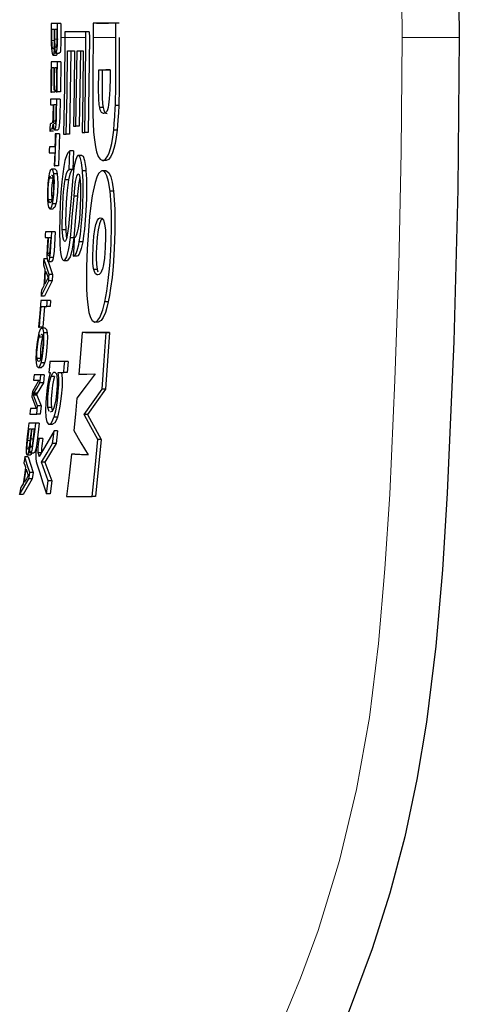
# Model space of a CAD drawing. Units: inches. Extents: x 4 to 116, y 3 to 206.
# Drawn here: x 46 to 50, y 17 to 26 of the extents above; entities that cross this region are included whole.
import ezdxf

# ---------------------------------------------------------------- set-up
doc = ezdxf.new("R2010")
doc.units = ezdxf.units.IN
doc.header["$MEASUREMENT"] = 0
doc.layers.add('Capa 1', color=7, linetype='Continuous')

msp = doc.modelspace()

# ---------------------------------------------------------------- linework, layer by layer
at = {"layer": 'Capa 1', "color": 7, "lineweight": 25}
for points in [[(49.8591, 32.2358), (49.9437, 31.7021), (50.0251, 30.976), (50.0811, 30.2475), (50.1223, 29.516), (50.1537, 28.7841), (50.1976, 27.3152), (50.2136, 25.8457)], [(46.705, 25.9706), (46.6778, 25.9706), (46.6505, 25.9706)], [(46.6505, 25.9706), (46.6507, 25.9081), (46.6508, 25.8457)], [(46.7053, 25.8457), (46.705, 25.9706)], [(46.7347, 25.9706), (46.705, 25.9706)], [(46.7347, 25.9706), (46.735, 25.8457)], [(47.2148, 25.9721), (47.2081, 25.9718), (47.1611, 25.9714), (47.0906, 25.9714), (47.0187, 25.9717), (47.016, 25.9718)], [(47.0456, 25.9718), (47.016, 25.9718)], [(47.016, 25.9718), (47.016, 25.9529), (47.0161, 25.9087), (47.0162, 25.8457)], [(47.0456, 25.9718), (47.0705, 25.9715), (47.1497, 25.9714)], [(47.2153, 25.8457), (47.2148, 25.9721)], [(47.2445, 25.9721), (47.2148, 25.9721)], [(46.6508, 25.8457), (46.6511, 25.787), (46.6525, 25.7513), (46.6546, 25.7281)], [(46.6574, 25.8457), (46.6573, 25.9206)], [(46.6573, 25.9206), (46.6668, 25.9206), (46.6762, 25.9206)], [(46.6574, 25.82), (46.6574, 25.8457)], [(46.6763, 25.8457), (46.6763, 25.8129), (46.6752, 25.7794), (46.6737, 25.7618), (46.6718, 25.7505), (46.667, 25.7438)], [(46.6762, 25.9206), (46.6763, 25.8831), (46.6763, 25.8457)], [(46.6801, 25.7617), (46.6816, 25.7426), (46.6841, 25.7247), (46.6874, 25.7137), (46.6923, 25.7097), (46.6939, 25.7105), (46.6979, 25.7179), (46.7008, 25.7312), (46.703, 25.7499), (46.7048, 25.7846), (46.7053, 25.8457)], [(46.6824, 25.8457), (46.6823, 25.9206)], [(46.6823, 25.9206), (46.6907, 25.9206), (46.699, 25.9206)], [(46.6824, 25.8337), (46.6824, 25.8457)], [(46.6991, 25.8457), (46.6985, 25.798), (46.6973, 25.7799), (46.6958, 25.7691), (46.6939, 25.7622), (46.6904, 25.7592), (46.6898, 25.7595), (46.6871, 25.764), (46.6851, 25.7729), (46.6837, 25.7859), (46.6826, 25.8102), (46.6824, 25.8337)], [(46.699, 25.9206), (46.6991, 25.8831), (46.6991, 25.8457)], [(46.735, 25.8457), (46.7344, 25.7821), (46.7329, 25.753), (46.7306, 25.7318), (46.7274, 25.7171), (46.7214, 25.711)], [(46.7699, 25.8457), (46.7668, 25.4253), (46.7577, 25.004)], [(46.9538, 25.8969), (46.8618, 25.8969), (46.7698, 25.8969)], [(46.7698, 25.8969), (46.7698, 25.8713), (46.7699, 25.8457)], [(46.943, 25.0179), (46.9511, 25.4322), (46.9538, 25.8457)], [(46.9538, 25.8457), (46.9538, 25.8969)], [(46.9834, 25.8969), (46.9538, 25.8969)], [(46.9835, 25.8457), (46.9727, 25.0179)], [(46.9834, 25.8969), (46.9835, 25.8457)], [(47.0162, 25.8457), (47.0149, 25.5553), (47.0137, 25.4055), (47.0133, 25.2558), (47.0139, 25.1773), (47.0161, 25.1004)], [(47.2104, 25.2532), (47.2111, 25.2768), (47.2137, 25.4122), (47.2149, 25.5482), (47.2153, 25.8457)], [(47.245, 25.8457), (47.2446, 25.5496), (47.2432, 25.4015), (47.24, 25.2532)], [(50.2136, 25.8457), (50.2018, 24.5207), (50.1664, 23.1959), (50.1066, 21.8721), (50.0653, 21.2055), (50.0086, 20.5399), (49.928, 19.8772), (49.8438, 19.3751), (49.7365, 18.8768), (49.6063, 18.384), (49.4531, 17.8985), (49.2435, 17.3374)], [(46.6655, 25.7434), (46.6625, 25.7482), (46.6604, 25.7577), (46.6588, 25.7715), (46.6576, 25.7974), (46.6574, 25.82)], [(46.6754, 25.7105), (46.6769, 25.7192), (46.6785, 25.7333), (46.6796, 25.7488), (46.6801, 25.7617)], [(46.6546, 25.7281), (46.6581, 25.707), (46.6625, 25.6953), (46.669, 25.6934), (46.6733, 25.7018), (46.6754, 25.7105)], [(46.6667, 25.6924), (46.6964, 25.6924)], [(46.6913, 25.7105), (46.6754, 25.7105)], [(46.6917, 25.7097), (46.7214, 25.7097)], [(46.7051, 25.7105), (46.7011, 25.6968), (46.6964, 25.6927)], [(46.7809, 25.004), (46.789, 25.3673), (46.7927, 25.7296)], [(46.7927, 25.7296), (46.8235, 25.7296), (46.8543, 25.7296)], [(46.8224, 25.7296), (46.8106, 25.004)], [(46.8543, 25.7296), (46.8512, 25.4018), (46.8447, 25.0731)], [(46.8663, 25.0731), (46.8728, 25.4018), (46.8758, 25.7296)], [(46.8758, 25.7296), (46.9034, 25.7296), (46.931, 25.7296)], [(46.9055, 25.7296), (46.896, 25.0731)], [(46.931, 25.7296), (46.9276, 25.3742), (46.9203, 25.0179)], [(46.65, 25.6347), (46.6487, 25.5028), (46.6467, 25.3702)], [(46.7045, 25.6347), (46.6772, 25.6347), (46.65, 25.6347)], [(46.7013, 25.3743), (46.7032, 25.5049), (46.7045, 25.6347)], [(46.7341, 25.6347), (46.7045, 25.6347)], [(46.7341, 25.6347), (46.731, 25.3743)], [(46.6535, 25.3702), (46.6552, 25.4781), (46.6564, 25.5851)], [(46.6564, 25.5851), (46.6655, 25.5851), (46.6746, 25.5851)], [(46.6746, 25.5851), (46.6736, 25.4883), (46.6721, 25.3907)], [(46.6785, 25.3907), (46.68, 25.4883), (46.681, 25.5851)], [(46.681, 25.5851), (46.6892, 25.5851), (46.6974, 25.5851)], [(46.6974, 25.5851), (46.6962, 25.4801), (46.6946, 25.3743)], [(47.0739, 25.2355), (47.0701, 25.2607), (47.0664, 25.3111), (47.0645, 25.4007), (47.0656, 25.543), (47.0657, 25.5643)], [(47.0657, 25.5643), (47.0662, 25.5642), (47.0749, 25.5641), (47.0925, 25.564), (47.1276, 25.564), (47.1575, 25.5642), (47.1647, 25.5644)], [(47.0954, 25.5643), (47.0949, 25.5039), (47.0946, 25.4738), (47.0943, 25.4436), (47.0943, 25.3825), (47.0955, 25.3232), (47.0989, 25.2694), (47.1035, 25.2355)], [(47.099, 25.564), (47.1287, 25.564)], [(47.1647, 25.5641), (47.1325, 25.564), (47.1287, 25.564)], [(47.1647, 25.5644), (47.164, 25.4968), (47.1624, 25.3932), (47.158, 25.3113), (47.152, 25.2596), (47.1474, 25.2355)], [(46.6467, 25.3702), (46.6535, 25.3702)], [(46.6832, 25.3702), (46.6535, 25.3702)], [(46.6721, 25.3907), (46.6753, 25.3907), (46.6785, 25.3907)], [(46.6835, 25.3907), (46.6832, 25.3702)], [(46.6946, 25.3743), (46.698, 25.3743), (46.7013, 25.3743)], [(46.731, 25.3743), (46.7013, 25.3743)], [(46.6456, 25.3105), (46.6451, 25.2863), (46.6446, 25.2609)], [(46.6446, 25.2609), (46.6563, 25.2609), (46.668, 25.2609)], [(46.7002, 25.3105), (46.6729, 25.3105), (46.6456, 25.3105)], [(46.668, 25.2609), (46.6674, 25.2365), (46.6661, 25.1772), (46.6648, 25.1391), (46.6635, 25.1208), (46.6635, 25.1203)], [(46.6676, 25.092), (46.6692, 25.0702), (46.672, 25.0525), (46.6758, 25.0436), (46.6827, 25.0443), (46.6876, 25.0555), (46.6899, 25.0657), (46.6929, 25.0875), (46.6963, 25.1388), (46.6977, 25.1912), (46.7002, 25.3105)], [(46.6727, 25.117), (46.6724, 25.1214), (46.6722, 25.1626), (46.6731, 25.2042), (46.6741, 25.2529), (46.6743, 25.2615)], [(46.6743, 25.2615), (46.6836, 25.2615), (46.6929, 25.2615)], [(46.6929, 25.2615), (46.6923, 25.2331), (46.6914, 25.1905), (46.6901, 25.1478), (46.6882, 25.118)], [(46.7299, 25.3105), (46.7002, 25.3105)], [(46.7299, 25.3105), (46.7264, 25.1514), (46.7243, 25.1079), (46.7215, 25.0786), (46.7183, 25.0595), (46.7144, 25.0476), (46.7085, 25.0421)], [(47.1959, 25.0399), (47.1959, 25.0404), (47.2015, 25.0981), (47.2059, 25.1591), (47.2096, 25.2342), (47.2104, 25.2532)], [(47.24, 25.2532), (47.2104, 25.2532)], [(47.24, 25.2532), (47.2373, 25.1896), (47.2335, 25.1274), (47.2256, 25.0399)], [(47.1098, 25.1839), (47.1063, 25.1841), (47.0909, 25.1928), (47.0786, 25.2164), (47.0739, 25.2355)], [(47.1035, 25.2355), (47.0739, 25.2355)], [(47.1035, 25.2355), (47.1089, 25.2143), (47.1153, 25.2001), (47.1271, 25.1873), (47.1395, 25.1839)], [(47.1474, 25.2355), (47.1414, 25.2153), (47.1349, 25.2012), (47.1224, 25.1876), (47.1098, 25.1839)], [(46.6404, 25.0869), (46.6396, 25.0591), (46.6388, 25.0296)], [(46.6482, 25.0966), (46.6453, 25.0948), (46.6423, 25.0915), (46.6409, 25.0884), (46.6404, 25.0869)], [(46.6581, 25.1007), (46.6563, 25.0999), (46.6532, 25.0986), (46.6507, 25.0976), (46.6482, 25.0966)], [(46.6635, 25.1203), (46.6633, 25.1188), (46.6622, 25.1114), (46.6609, 25.1059), (46.6587, 25.1013), (46.6581, 25.1007)], [(46.6592, 25.0516), (46.6597, 25.0523), (46.6633, 25.0612), (46.6656, 25.0725), (46.6673, 25.0877), (46.6676, 25.092)], [(46.6882, 25.118), (46.6866, 25.1064), (46.6845, 25.0984), (46.6815, 25.0935), (46.6764, 25.0961), (46.6744, 25.1029), (46.6729, 25.1146), (46.6727, 25.117)], [(46.6881, 25.117), (46.6727, 25.117)], [(46.8447, 25.0731), (46.8555, 25.0731), (46.8663, 25.0731)], [(46.896, 25.0731), (46.8663, 25.0731)], [(47.0161, 25.1004), (47.0209, 25.0227), (47.0275, 24.9534), (47.0361, 24.8949), (47.0463, 24.8488), (47.0611, 24.8081), (47.0772, 24.7848), (47.0996, 24.7749)], [(46.6388, 25.0296), (46.6403, 25.0296)], [(46.6403, 25.0296), (46.6412, 25.0357), (46.6431, 25.0422), (46.6467, 25.047), (46.655, 25.0496), (46.6592, 25.0516), (46.6592, 25.0516)], [(46.67, 25.0296), (46.6403, 25.0296)], [(46.6788, 25.042), (46.7084, 25.042)], [(46.6863, 25.0077), (46.6846, 24.9512), (46.6828, 24.8928)], [(46.6835, 24.7279), (46.6886, 24.8688), (46.6929, 25.0077)], [(46.6929, 25.0077), (46.6896, 25.0077), (46.6863, 25.0077)], [(46.7226, 25.0077), (46.6929, 25.0077)], [(46.7226, 25.0077), (46.7131, 24.7279)], [(46.7577, 25.004), (46.7809, 25.004)], [(46.8106, 25.004), (46.7809, 25.004)], [(46.9203, 25.0179), (46.9317, 25.0179), (46.943, 25.0179)], [(46.9727, 25.0179), (46.943, 25.0179)], [(47.0996, 24.7749), (47.1063, 24.7756), (47.126, 24.7869), (47.1459, 24.8157), (47.1572, 24.8426), (47.1682, 24.8783), (47.1785, 24.9236), (47.1879, 24.9779), (47.1959, 25.0399)], [(47.2256, 25.0399), (47.2175, 24.9779), (47.2082, 24.9235), (47.1979, 24.8784), (47.1868, 24.8425), (47.1685, 24.8032), (47.15, 24.782), (47.1293, 24.7749)], [(47.2256, 25.0399), (47.1959, 25.0399)], [(46.6345, 24.8928), (46.6337, 24.8688), (46.6327, 24.8428)], [(46.6327, 24.8428), (46.6569, 24.8428), (46.6811, 24.8428)], [(46.6828, 24.8928), (46.6586, 24.8928), (46.6345, 24.8928)], [(46.6811, 24.8428), (46.6791, 24.7864), (46.6769, 24.7279)], [(46.8142, 24.8576), (46.8091, 24.8554), (46.7977, 24.8446), (46.7864, 24.8238), (46.7707, 24.7733), (46.7603, 24.7215)], [(46.8087, 24.6972), (46.8116, 24.7784), (46.8142, 24.8576)], [(46.8439, 24.8576), (46.8142, 24.8576)], [(46.8439, 24.8576), (46.8384, 24.6972)], [(46.9245, 24.6833), (46.9158, 24.7574), (46.9029, 24.8037), (46.8937, 24.8159), (46.8839, 24.8171), (46.8785, 24.8132), (46.8647, 24.7844), (46.852, 24.7279), (46.845, 24.6812), (46.839, 24.6294), (46.8386, 24.6249)], [(46.9169, 24.8178), (46.8873, 24.8178)], [(46.917, 24.8171), (46.9188, 24.8179), (46.9283, 24.8109), (46.9422, 24.7741), (46.9523, 24.7054), (46.9541, 24.6833)], [(47.1293, 24.7749), (47.0996, 24.7749)], [(46.6323, 24.6571), (46.6265, 24.6244), (46.6215, 24.5781), (46.6173, 24.5018), (46.6169, 24.485), (46.6175, 24.4309), (46.6204, 24.3968)], [(46.6739, 24.6571), (46.6732, 24.6616), (46.6661, 24.6889), (46.6547, 24.6995), (46.6422, 24.6881), (46.6323, 24.6571)], [(46.6526, 24.6458), (46.6562, 24.6474), (46.6641, 24.6342), (46.6673, 24.6204)], [(46.6845, 24.6995), (46.6548, 24.6995)], [(46.6621, 24.3968), (46.6683, 24.4306), (46.6734, 24.4769), (46.6775, 24.5533), (46.6779, 24.5825), (46.6764, 24.6316), (46.6739, 24.6571)], [(46.7036, 24.6571), (46.6739, 24.6571)], [(46.6769, 24.7279), (46.6835, 24.7279)], [(46.7131, 24.7279), (46.6835, 24.7279)], [(46.6845, 24.6994), (46.6968, 24.6864), (46.7036, 24.6571)], [(46.7036, 24.6571), (46.7069, 24.6191), (46.7076, 24.5727), (46.7047, 24.499), (46.7001, 24.4464), (46.693, 24.4022), (46.6918, 24.3968)], [(46.7603, 24.7215), (46.7512, 24.6588), (46.7434, 24.5889), (46.7357, 24.4965), (46.7299, 24.4012), (46.7246, 24.2757), (46.7226, 24.1542), (46.7253, 24.0473)], [(46.7727, 24.605), (46.7731, 24.6074), (46.7853, 24.6609), (46.7957, 24.6859), (46.8087, 24.6972)], [(46.8384, 24.6972), (46.828, 24.6898), (46.8131, 24.6546), (46.8024, 24.605)], [(46.8384, 24.6972), (46.8087, 24.6972)], [(46.8496, 24.4627), (46.8565, 24.5351), (46.8639, 24.5924), (46.8731, 24.6376), (46.8825, 24.6577), (46.8843, 24.6588), (46.8932, 24.6536), (46.9006, 24.6271), (46.9048, 24.5891), (46.906, 24.5697)], [(46.8956, 24.0663), (46.9052, 24.1287), (46.9133, 24.198), (46.9205, 24.2853), (46.9255, 24.3748), (46.9292, 24.5127), (46.9286, 24.5959), (46.9252, 24.6725), (46.9245, 24.6833)], [(46.9541, 24.6833), (46.9245, 24.6833)], [(46.9541, 24.6833), (46.9577, 24.6153), (46.959, 24.5411), (46.9576, 24.4408), (46.9534, 24.3387), (46.948, 24.2553), (46.9405, 24.1748), (46.9335, 24.118), (46.9253, 24.0663)], [(47.1646, 24.5081), (47.151, 24.5926), (47.1371, 24.6408), (47.1214, 24.6706), (47.1147, 24.6779), (47.09, 24.6848), (47.0647, 24.6616), (47.0488, 24.6294), (47.0333, 24.5818), (47.0166, 24.5081)], [(47.1261, 24.6852), (47.0964, 24.6852)], [(47.1264, 24.6831), (47.1326, 24.685), (47.1559, 24.6636), (47.1697, 24.6325), (47.1821, 24.5859), (47.1943, 24.5081)], [(46.6272, 24.4329), (46.6249, 24.4545), (46.6239, 24.4846), (46.6253, 24.5353), (46.6269, 24.5596), (46.6306, 24.5935), (46.6357, 24.6197), (46.6358, 24.6204)], [(46.6358, 24.6204), (46.6362, 24.6217), (46.644, 24.642)], [(46.6655, 24.6204), (46.6358, 24.6204)], [(46.6655, 24.6204), (46.6607, 24.5956), (46.6569, 24.5637), (46.6542, 24.5196), (46.6537, 24.4745), (46.6552, 24.4463), (46.6569, 24.4329)], [(46.6673, 24.6204), (46.6677, 24.6181), (46.6702, 24.5928), (46.6709, 24.5608), (46.6697, 24.5206), (46.6667, 24.4807), (46.6627, 24.4514), (46.6588, 24.4329)], [(46.7476, 24.1698), (46.7467, 24.2309), (46.7477, 24.2964), (46.7509, 24.3789), (46.756, 24.461), (46.7593, 24.5004), (46.7707, 24.5933), (46.7727, 24.605)], [(46.8024, 24.605), (46.7727, 24.605)], [(46.8024, 24.605), (46.7904, 24.5143), (46.7824, 24.4114), (46.7783, 24.3241), (46.7764, 24.2386), (46.7773, 24.1698)], [(46.8386, 24.6249), (46.8332, 24.5581), (46.8239, 24.445), (46.8161, 24.3544), (46.808, 24.2639), (46.808, 24.2629)], [(46.9004, 24.6278), (46.8999, 24.6265), (46.8915, 24.5786), (46.8857, 24.5304), (46.8807, 24.4787), (46.8793, 24.4627)], [(46.906, 24.5697), (46.9075, 24.514), (46.9071, 24.4545), (46.9044, 24.3761), (46.901, 24.3193), (46.8964, 24.2641), (46.886, 24.1853)], [(47.0166, 24.5081), (47.0092, 24.4672), (46.9968, 24.3818), (46.9861, 24.2871), (46.9754, 24.16), (46.9659, 24.003), (46.9601, 23.8469), (46.9587, 23.7499), (46.9599, 23.6588), (46.9626, 23.5972), (46.9667, 23.5417)], [(47.1185, 23.5417), (47.1359, 23.635), (47.1488, 23.7292), (47.1593, 23.8309), (47.1641, 23.8907), (47.1732, 24.0477), (47.1774, 24.2038), (47.1772, 24.301), (47.1741, 24.3922), (47.1646, 24.5081)], [(47.1943, 24.5081), (47.2013, 24.4328), (47.2057, 24.3475), (47.2073, 24.2552), (47.2064, 24.1587), (47.2009, 24.0042), (47.1907, 23.8505), (47.1813, 23.7531), (47.1696, 23.6614), (47.1594, 23.5984), (47.1482, 23.5417)], [(47.1943, 24.5081), (47.1646, 24.5081)], [(46.6204, 24.3968), (46.6273, 24.3662), (46.6389, 24.3543), (46.6525, 24.367), (46.6621, 24.3968)], [(46.6588, 24.4329), (46.6498, 24.4107), (46.6374, 24.4068), (46.6301, 24.4201), (46.6272, 24.4329)], [(46.6569, 24.4329), (46.6272, 24.4329)], [(46.6918, 24.3968), (46.6621, 24.3968)], [(46.6918, 24.3968), (46.6818, 24.3662), (46.6688, 24.3545)], [(46.8178, 24.0991), (46.8179, 24.1005), (46.8263, 24.1917), (46.8344, 24.2829), (46.8441, 24.3967), (46.8496, 24.4627)], [(46.8793, 24.4627), (46.8717, 24.3714), (46.8639, 24.2802), (46.8475, 24.0991)], [(46.8793, 24.4627), (46.8496, 24.4627)], [(46.6391, 24.3543), (46.6688, 24.3543)], [(46.808, 24.2629), (46.8014, 24.2002), (46.7932, 24.1406), (46.783, 24.0923), (46.775, 24.0726), (46.7705, 24.0685), (46.7603, 24.0759), (46.7524, 24.1074), (46.7484, 24.152), (46.7476, 24.1698)], [(47.022, 23.8227), (47.0201, 23.8319), (47.0151, 23.8761), (47.0135, 23.9342), (47.016, 24.0219), (47.0189, 24.0692), (47.0228, 24.1151), (47.0305, 24.1733), (47.04, 24.2176), (47.0552, 24.2555), (47.067, 24.2694), (47.0785, 24.2742), (47.0932, 24.2709), (47.107, 24.2529), (47.1167, 24.2217), (47.1235, 24.1684), (47.1254, 24.1048), (47.1228, 24.0157), (47.1197, 23.9682), (47.1154, 23.9224), (47.1074, 23.8676), (47.0976, 23.8271), (47.0961, 23.8227)], [(47.0956, 24.2672), (47.0837, 24.2536), (47.0712, 24.2226), (47.0596, 24.1695), (47.0516, 24.1059), (47.0455, 24.0171), (47.0437, 23.9696), (47.0433, 23.9238), (47.0453, 23.8685), (47.0507, 23.8273), (47.0517, 23.8227)], [(46.6003, 24.1532), (46.5989, 24.13), (46.5973, 24.1032)], [(46.656, 24.1532), (46.6282, 24.1532), (46.6003, 24.1532)], [(46.6391, 23.9275), (46.6397, 23.9309), (46.6443, 23.9688), (46.6486, 24.0271), (46.6534, 24.1072), (46.656, 24.1532)], [(46.6858, 24.1532), (46.656, 24.1532)], [(46.6858, 24.1532), (46.6791, 24.0404), (46.6754, 23.984), (46.6713, 23.9439), (46.6689, 23.9275)], [(46.7773, 24.1698), (46.7476, 24.1698)], [(46.7773, 24.1698), (46.7812, 24.1142), (46.7844, 24.099)], [(46.886, 24.1853), (46.8786, 24.1505), (46.8696, 24.1217), (46.8594, 24.1034), (46.8521, 24.0975)], [(46.5973, 24.1032), (46.6091, 24.1032), (46.6208, 24.1032)], [(46.6188, 24.0703), (46.6149, 24.0057), (46.613, 23.9534), (46.6131, 23.9368)], [(46.6208, 24.1032), (46.6207, 24.1007), (46.6199, 24.0886), (46.6192, 24.0772), (46.6188, 24.0703)], [(46.6207, 23.9638), (46.6206, 23.9694), (46.6211, 23.9919), (46.6231, 24.0284), (46.6265, 24.0852), (46.6276, 24.1032)], [(46.6276, 24.1032), (46.637, 24.1032), (46.6464, 24.1032)], [(46.6464, 24.1032), (46.646, 24.0968), (46.6423, 24.0349), (46.6395, 23.9936), (46.6371, 23.9703), (46.6359, 23.9628)], [(46.7253, 24.0473), (46.729, 23.9964), (46.7346, 23.955), (46.7409, 23.9292), (46.7483, 23.9125), (46.759, 23.9029), (46.7705, 23.9063), (46.7862, 23.9337), (46.8014, 23.9912), (46.8092, 24.0361), (46.8162, 24.0861), (46.8178, 24.0991)], [(46.8475, 24.0991), (46.8395, 24.0395), (46.8302, 23.9869), (46.8159, 23.9335), (46.792, 23.9034)], [(46.8475, 24.0991), (46.8178, 24.0991)], [(46.8521, 24.0975), (46.8479, 24.0198), (46.8433, 23.9388)], [(46.8433, 23.9388), (46.8567, 23.9458), (46.8672, 23.9623), (46.8777, 23.9894), (46.8911, 24.0429), (46.8956, 24.0663)], [(46.9253, 24.0663), (46.9124, 24.0067), (46.8943, 23.9571), (46.8836, 23.9431), (46.873, 23.9388)], [(46.9253, 24.0663), (46.8956, 24.0663)], [(46.6359, 23.9628), (46.6337, 23.9524), (46.6313, 23.946), (46.6274, 23.9424), (46.6235, 23.9457), (46.6218, 23.952), (46.6208, 23.9616), (46.6207, 23.9638)], [(46.6361, 23.9638), (46.6207, 23.9638)], [(46.5855, 23.9162), (46.5839, 23.8928), (46.5821, 23.8652)], [(46.6326, 23.781), (46.609, 23.8488), (46.5855, 23.9162)], [(46.6152, 23.9162), (46.5855, 23.9162)], [(46.6131, 23.9368), (46.6142, 23.9156), (46.6168, 23.9012), (46.6217, 23.8929), (46.6307, 23.8979), (46.6352, 23.9096), (46.6391, 23.9275)], [(46.6231, 23.8937), (46.6623, 23.781)], [(46.624, 23.8923), (46.6536, 23.8923)], [(46.6689, 23.9275), (46.6391, 23.9275)], [(46.6689, 23.9275), (46.6648, 23.9092), (46.6536, 23.8925)], [(46.7626, 23.9028), (46.7923, 23.9028)], [(46.873, 23.9388), (46.8433, 23.9388)], [(46.5821, 23.8652), (46.5891, 23.8457), (46.5962, 23.8258)], [(46.5962, 23.8258), (46.5914, 23.7563), (46.586, 23.6824)], [(46.5937, 23.6972), (46.6017, 23.8106)], [(46.6017, 23.8106), (46.6121, 23.7822), (46.6226, 23.7534)], [(47.0566, 23.7781), (47.0522, 23.7785), (47.038, 23.7865), (47.0271, 23.8052), (47.022, 23.8227)], [(47.0517, 23.8227), (47.022, 23.8227)], [(47.0517, 23.8227), (47.0587, 23.803)], [(47.0961, 23.8227), (47.083, 23.7947), (47.0697, 23.7817), (47.0566, 23.7781)], [(46.5621, 23.59), (46.6287, 23.7258)], [(46.6585, 23.7258), (46.5918, 23.59)], [(46.6226, 23.7534), (46.6083, 23.7256), (46.5937, 23.6972)], [(46.6287, 23.7258), (46.6308, 23.7555), (46.6326, 23.781)], [(46.6585, 23.7258), (46.6287, 23.7258)], [(46.6623, 23.781), (46.6326, 23.781)], [(46.6623, 23.781), (46.6585, 23.7258)], [(46.5662, 23.6436), (46.5643, 23.6191), (46.5621, 23.59)], [(46.586, 23.6824), (46.5763, 23.6633), (46.5662, 23.6436)], [(46.5592, 23.5528), (46.55, 23.4391), (46.54, 23.3205)], [(46.616, 23.5528), (46.5876, 23.5528), (46.5592, 23.5528)], [(46.5918, 23.59), (46.5621, 23.59)], [(46.6121, 23.5022), (46.6142, 23.5298), (46.616, 23.5528)], [(46.6457, 23.5528), (46.616, 23.5528)], [(46.6457, 23.5528), (46.6418, 23.5022)], [(46.9667, 23.5417), (46.9726, 23.4915), (46.9801, 23.449), (46.9923, 23.4064), (47.0069, 23.3793), (47.0313, 23.3655)], [(47.0313, 23.3655), (47.0434, 23.3684), (47.059, 23.3809), (47.075, 23.4051), (47.0881, 23.4344), (47.101, 23.4727), (47.1185, 23.5417)], [(47.1482, 23.5417), (47.1361, 23.4915), (47.1231, 23.449), (47.1054, 23.4064), (47.0872, 23.3793), (47.061, 23.3655)], [(47.1482, 23.5417), (47.1185, 23.5417)], [(46.5473, 23.3205), (46.5552, 23.4138), (46.5624, 23.5022)], [(46.5624, 23.5022), (46.5872, 23.5022), (46.6121, 23.5022)], [(46.5921, 23.5022), (46.577, 23.3205)], [(46.6418, 23.5022), (46.6121, 23.5022)], [(47.061, 23.3655), (47.0313, 23.3655)], [(46.5427, 23.271), (46.5354, 23.2389), (46.528, 23.1927), (46.5203, 23.1167), (46.519, 23.0991), (46.5172, 23.0449), (46.5187, 23.0107)], [(46.54, 23.3205), (46.5473, 23.3205)], [(46.5861, 23.271), (46.5856, 23.2751), (46.5794, 23.3025), (46.568, 23.3134), (46.5545, 23.3021), (46.5427, 23.271)], [(46.577, 23.3205), (46.5473, 23.3205)], [(46.5625, 23.0107), (46.5707, 23.0459), (46.578, 23.0928), (46.5855, 23.169), (46.5871, 23.1979), (46.5876, 23.2465), (46.5861, 23.271)], [(46.5978, 23.3134), (46.568, 23.3134)], [(46.6159, 23.271), (46.5861, 23.271)], [(46.6159, 23.271), (46.6176, 23.233), (46.6163, 23.1866), (46.6102, 23.1127), (46.603, 23.0601), (46.5937, 23.0159), (46.5923, 23.0107)], [(46.5978, 23.3133), (46.61, 23.3006), (46.6159, 23.271)], [(46.9203, 23.2759), (46.8915, 22.9078)], [(47.13, 23.2759), (47.0252, 23.2759), (46.9203, 23.2759)], [(46.95, 23.2759), (46.9203, 23.2759)], [(46.95, 23.2759), (47.1597, 23.2759)], [(47.0945, 22.7797), (47.1132, 23.0299), (47.13, 23.2759)], [(47.1597, 23.2759), (47.1243, 22.7797)], [(47.1597, 23.2759), (47.13, 23.2759)], [(46.5275, 23.0468), (46.5259, 23.0696), (46.5263, 23.1001), (46.5301, 23.1507), (46.533, 23.1755), (46.539, 23.2114), (46.5448, 23.2343)], [(46.5448, 23.2343), (46.5451, 23.2355), (46.5541, 23.2557)], [(46.5746, 23.2343), (46.5448, 23.2343)], [(46.5746, 23.2343), (46.5684, 23.2095), (46.5631, 23.1775), (46.5583, 23.1332), (46.5557, 23.0879), (46.5562, 23.0599), (46.5573, 23.0468)], [(46.5776, 23.2343), (46.5782, 23.229), (46.5795, 23.1997), (46.5781, 23.1636), (46.5759, 23.1358), (46.571, 23.0953), (46.5656, 23.0657), (46.5606, 23.0468)], [(46.5634, 23.2597), (46.5672, 23.2613), (46.5748, 23.2483), (46.5776, 23.2343)], [(46.5606, 23.0468), (46.5502, 23.0246), (46.5371, 23.0207), (46.53, 23.0338), (46.5275, 23.0468)], [(46.5573, 23.0468), (46.5275, 23.0468)], [(46.6396, 23.0231), (46.6354, 22.9775), (46.6307, 22.9263)], [(46.7687, 23.0231), (46.7042, 23.0231), (46.6396, 23.0231)], [(46.7603, 22.9263), (46.7648, 22.9773), (46.7687, 23.0231)], [(46.7985, 23.0231), (46.7687, 23.0231)], [(46.7985, 23.0231), (46.7901, 22.9263)], [(46.5187, 23.0107), (46.5246, 22.9802), (46.5362, 22.9682), (46.5509, 22.9805), (46.5625, 23.0107)], [(46.5365, 22.9682), (46.5664, 22.9682)], [(46.5923, 23.0107), (46.5625, 23.0107)], [(46.5923, 23.0107), (46.5805, 22.9801), (46.5664, 22.9684)], [(46.6426, 22.9263), (46.6407, 22.9201), (46.6275, 22.8641), (46.6162, 22.7949), (46.6062, 22.7031), (46.6033, 22.664), (46.6011, 22.5931), (46.604, 22.5375), (46.604, 22.5369)], [(46.6307, 22.9263), (46.6367, 22.9263), (46.6426, 22.9263)], [(46.6501, 22.8922), (46.6613, 22.9167), (46.6725, 22.9282), (46.683, 22.929), (46.6954, 22.9138), (46.7008, 22.8897), (46.703, 22.8591), (46.7022, 22.8123), (46.6967, 22.7429), (46.6897, 22.6886), (46.6818, 22.6483), (46.673, 22.618), (46.6724, 22.6165)], [(46.6749, 22.5369), (46.6756, 22.5391), (46.6895, 22.5918), (46.7013, 22.6587), (46.7078, 22.7094), (46.7127, 22.7609), (46.716, 22.8184), (46.716, 22.8798), (46.7119, 22.9263)], [(46.7417, 22.9263), (46.746, 22.873), (46.7451, 22.8021), (46.7385, 22.718), (46.7271, 22.6325), (46.7122, 22.5624), (46.7047, 22.5369)], [(46.7119, 22.9263), (46.7361, 22.9263), (46.7603, 22.9263)], [(46.7901, 22.9263), (46.7603, 22.9263)], [(46.5406, 22.8517), (46.5137, 22.8062), (46.4862, 22.7598)], [(46.5013, 22.9059), (46.4992, 22.8859), (46.4966, 22.8599)], [(46.4966, 22.8599), (46.5216, 22.8599), (46.5465, 22.8599)], [(46.5596, 22.9059), (46.5305, 22.9059), (46.5013, 22.9059)], [(46.5465, 22.8599), (46.5463, 22.8597), (46.5438, 22.8566), (46.5423, 22.8544), (46.5407, 22.852), (46.5406, 22.8517)], [(46.5525, 22.8343), (46.5564, 22.8731), (46.5596, 22.9059)], [(46.5894, 22.9059), (46.5596, 22.9059)], [(46.5894, 22.9059), (46.5824, 22.8343)], [(46.6223, 22.62), (46.62, 22.6619), (46.6219, 22.7132), (46.6268, 22.7684), (46.6339, 22.8226), (46.6417, 22.8626), (46.6501, 22.8922)], [(46.6799, 22.8922), (46.6707, 22.8594), (46.6626, 22.8154), (46.6554, 22.7568), (46.6507, 22.6958), (46.65, 22.6523), (46.6522, 22.62)], [(46.6799, 22.8922), (46.6501, 22.8922)], [(47.0342, 22.9131), (46.9547, 22.8084), (46.8739, 22.7033)], [(46.8915, 22.9078), (46.9629, 22.9105), (47.0342, 22.9131)], [(46.9213, 22.9078), (46.8915, 22.9078)], [(47.0333, 22.912), (46.9213, 22.9078)], [(46.4862, 22.7598), (46.4841, 22.7398), (46.4812, 22.7134)], [(46.4984, 22.7445), (46.5258, 22.7898), (46.5525, 22.8343)], [(46.5824, 22.8343), (46.5283, 22.7445)], [(46.5824, 22.8343), (46.5525, 22.8343)], [(46.9375, 22.5609), (47.0167, 22.6706), (47.0945, 22.7797)], [(47.1243, 22.7797), (46.9673, 22.5609)], [(47.1243, 22.7797), (47.0945, 22.7797)], [(46.4812, 22.7134), (46.4987, 22.6666), (46.5163, 22.6194)], [(46.4927, 22.7358), (46.4935, 22.737), (46.4958, 22.7403), (46.4977, 22.7432), (46.4984, 22.7445)], [(46.4967, 22.7277), (46.4966, 22.7278), (46.4955, 22.7305), (46.4943, 22.7329), (46.4929, 22.7354), (46.4927, 22.7358)], [(46.5225, 22.7358), (46.4927, 22.7358)], [(46.5317, 22.6337), (46.5141, 22.6809), (46.4967, 22.7277)], [(46.5265, 22.7277), (46.4967, 22.7277)], [(46.5283, 22.7445), (46.4984, 22.7445)], [(46.5283, 22.7445), (46.5264, 22.7414), (46.5244, 22.7385), (46.5225, 22.7358)], [(46.5225, 22.7358), (46.5237, 22.7337), (46.5249, 22.7314), (46.5265, 22.7277)], [(46.5265, 22.7277), (46.5615, 22.6337)], [(46.8739, 22.7033), (46.8612, 22.5638), (46.8473, 22.4187)], [(46.47, 22.6108), (46.4677, 22.5902), (46.4646, 22.5628)], [(46.5206, 22.6108), (46.4954, 22.6108), (46.47, 22.6108)], [(46.5163, 22.6194), (46.5163, 22.6194), (46.5173, 22.6169), (46.5184, 22.6147), (46.5195, 22.6126), (46.5206, 22.6108)], [(46.524, 22.5628), (46.5282, 22.6015), (46.5317, 22.6337)], [(46.5615, 22.6337), (46.5317, 22.6337)], [(46.5615, 22.6337), (46.5538, 22.5628)], [(46.6326, 22.585), (46.6325, 22.585), (46.6237, 22.611), (46.6223, 22.62)], [(46.6522, 22.62), (46.6223, 22.62)], [(46.6724, 22.6165), (46.6635, 22.5966), (46.6549, 22.5849), (46.6425, 22.5789)], [(46.6522, 22.62), (46.6594, 22.593)], [(46.4646, 22.5628), (46.524, 22.5628)], [(46.5538, 22.5628), (46.524, 22.5628)], [(46.604, 22.5369), (46.6091, 22.508), (46.6158, 22.4887), (46.6265, 22.4766), (46.6387, 22.4765), (46.6499, 22.4853), (46.6617, 22.504), (46.6749, 22.5369)], [(46.7047, 22.5369), (46.6933, 22.5075), (46.682, 22.4882), (46.6627, 22.4766)], [(46.7047, 22.5369), (46.6749, 22.5369)], [(47.0577, 22.3405), (46.9974, 22.4508), (46.9375, 22.5609)], [(46.9673, 22.5609), (46.9375, 22.5609)], [(46.9673, 22.5609), (47.0875, 22.3405)], [(46.4557, 22.4848), (46.4418, 22.3672), (46.4343, 22.3033), (46.4313, 22.2629), (46.4308, 22.2423)], [(46.4779, 22.4348), (46.465, 22.3269), (46.4607, 22.2981), (46.4568, 22.279), (46.4535, 22.2671), (46.4501, 22.2599), (46.4461, 22.2571), (46.4426, 22.2608), (46.4411, 22.2688), (46.4407, 22.2817), (46.4417, 22.3019), (46.4451, 22.3342)], [(46.4451, 22.3342), (46.4516, 22.3881), (46.4571, 22.4348)], [(46.5153, 22.4848), (46.4856, 22.4848), (46.4557, 22.4848)], [(46.4571, 22.4348), (46.4676, 22.4348), (46.4779, 22.4348)], [(46.47, 22.2255), (46.4733, 22.2255), (46.478, 22.2328), (46.4829, 22.2471), (46.486, 22.2596), (46.4915, 22.2885), (46.4973, 22.33), (46.5065, 22.4075), (46.5153, 22.4848)], [(46.5029, 22.4348), (46.4904, 22.3292), (46.4873, 22.3089), (46.4834, 22.2903), (46.4805, 22.2808), (46.4776, 22.2753), (46.4738, 22.2737), (46.4713, 22.2778), (46.4701, 22.2858), (46.47, 22.2976), (46.4712, 22.3185), (46.4743, 22.348)], [(46.4743, 22.348), (46.4799, 22.3949), (46.4845, 22.4348)], [(46.4845, 22.4348), (46.4938, 22.4348), (46.5029, 22.4348)], [(46.5452, 22.4848), (46.5271, 22.3292), (46.521, 22.2859), (46.5156, 22.2579), (46.5107, 22.2402), (46.5059, 22.2289), (46.4998, 22.2242)], [(46.5452, 22.4848), (46.5153, 22.4848)], [(46.6753, 22.4184), (46.6119, 22.3068), (46.5468, 22.1941)], [(46.6331, 22.4753), (46.663, 22.4753)], [(46.6632, 22.3079), (46.6697, 22.3664), (46.6753, 22.4184)], [(46.7051, 22.4184), (46.6753, 22.4184)], [(46.7051, 22.4184), (46.6931, 22.3079)], [(46.8473, 22.4187), (46.9098, 22.313), (46.9726, 22.2071)], [(46.5316, 22.3513), (46.5314, 22.35), (46.5219, 22.2795), (46.5167, 22.2218), (46.5158, 22.1825), (46.516, 22.1759)], [(46.5472, 22.3513), (46.5395, 22.3513), (46.5316, 22.3513)], [(46.5372, 22.2249), (46.5362, 22.2334), (46.5358, 22.2518), (46.5365, 22.2675), (46.5401, 22.3025), (46.5456, 22.3416), (46.5472, 22.3513)], [(46.5771, 22.3513), (46.5472, 22.3513)], [(46.5771, 22.3513), (46.5682, 22.2876), (46.5661, 22.2623), (46.5657, 22.2402), (46.5671, 22.2249)], [(47.0088, 21.8443), (47.0346, 22.0952), (47.0577, 22.3405)], [(47.0875, 22.3405), (47.0386, 21.8443)], [(47.0875, 22.3405), (47.0577, 22.3405)], [(46.4308, 22.2423), (46.4322, 22.2214), (46.4356, 22.2096), (46.4426, 22.2075), (46.4483, 22.2158), (46.4519, 22.2247)], [(46.4519, 22.2247), (46.4551, 22.2356), (46.4586, 22.2506), (46.4616, 22.2663), (46.4631, 22.276)], [(46.4631, 22.276), (46.4625, 22.2502), (46.4638, 22.2339), (46.4668, 22.2255)], [(46.5652, 22.144), (46.6148, 22.2265), (46.6632, 22.3079)], [(46.6931, 22.3079), (46.5951, 22.144)], [(46.6931, 22.3079), (46.6632, 22.3079)], [(46.4196, 22.1892), (46.4168, 22.1676), (46.413, 22.1382)], [(46.4629, 22.0539), (46.4411, 22.1219), (46.4196, 22.1892)], [(46.4495, 22.1892), (46.4196, 22.1892)], [(46.4402, 22.2066), (46.4699, 22.2066)], [(46.4495, 22.1892), (46.4928, 22.0539)], [(46.4818, 22.2247), (46.4519, 22.2247)], [(46.4818, 22.2247), (46.4757, 22.2111), (46.4699, 22.207)], [(46.47, 22.2239), (46.4998, 22.2239)], [(46.516, 22.1759), (46.5193, 22.1486), (46.5244, 22.1288), (46.5501, 22.0505), (46.5759, 21.9727), (46.6106, 21.8684)], [(46.5468, 22.1941), (46.5418, 22.2094), (46.5395, 22.2166), (46.5373, 22.2243), (46.5372, 22.2249)], [(46.5671, 22.2249), (46.5372, 22.2249)], [(46.8263, 22.2124), (46.8066, 22.0317), (46.7848, 21.8443)], [(46.9726, 22.2071), (46.8996, 22.2098), (46.8263, 22.2124)], [(46.8561, 22.2124), (46.8263, 22.2124)], [(46.8561, 22.2124), (46.972, 22.2082)], [(46.4261, 22.0988), (46.4171, 22.0312), (46.4067, 21.9554)], [(46.413, 22.1382), (46.4194, 22.1188), (46.4261, 22.0988)], [(46.4159, 21.9702), (46.4311, 22.0836)], [(46.4311, 22.0836), (46.4407, 22.0552), (46.4505, 22.0264)], [(46.6247, 21.9801), (46.5948, 22.0623), (46.5652, 22.144)], [(46.5951, 22.144), (46.5652, 22.144)], [(46.5951, 22.144), (46.6546, 21.9801)], [(46.3752, 21.863), (46.4556, 21.9988)], [(46.4855, 21.9988), (46.4052, 21.863)], [(46.4505, 22.0264), (46.4336, 21.9989), (46.4159, 21.9702)], [(46.4556, 21.9988), (46.4598, 22.0303), (46.4629, 22.0539)], [(46.4855, 21.9988), (46.4556, 21.9988)], [(46.4928, 22.0539), (46.4629, 22.0539)], [(46.4928, 22.0539), (46.4855, 21.9988)], [(46.3829, 21.9166), (46.3797, 21.894), (46.3752, 21.863)], [(46.4067, 21.9554), (46.3952, 21.9367), (46.3829, 21.9166)], [(46.6106, 21.8684), (46.6247, 21.9801)], [(46.6546, 21.9801), (46.6247, 21.9801)], [(46.6546, 21.9801), (46.6405, 21.8684)], [(46.4052, 21.863), (46.3752, 21.863)], [(46.6405, 21.8684), (46.6106, 21.8684)], [(46.7848, 21.8443), (46.8971, 21.8443), (47.0088, 21.8443)], [(47.0386, 21.8443), (47.0088, 21.8443)]]:
    msp.add_lwpolyline(points, dxfattribs=at)
at = {"layer": 'Capa 1', "color": 7, "lineweight": 9}
for points in [[(49.7136, 25.8457), (49.7062, 26.819), (49.6857, 27.7921), (49.6338, 29.2548), (49.6041, 29.8665), (49.5657, 30.4779), (49.5129, 31.088), (49.4398, 31.6957), (49.3593, 32.1869)], [(46.6574, 25.8457), (46.6508, 25.8457)], [(46.6824, 25.8457), (46.6763, 25.8457)], [(46.7053, 25.8457), (46.6991, 25.8457)], [(46.7699, 25.8457), (46.735, 25.8457)], [(46.9538, 25.8457), (46.7699, 25.8457)], [(47.2153, 25.8457), (47.0162, 25.8457)], [(48.6578, 17.2361), (48.8277, 17.6448), (48.98, 18.0603), (49.1672, 18.6691), (49.3168, 19.2889), (49.4284, 19.916), (49.5084, 20.5633), (49.5646, 21.2134), (49.6054, 21.8646), (49.6518, 22.8589), (49.6845, 23.8538), (49.7059, 24.8497), (49.7136, 25.8457)], [(50.2136, 25.8457), (50.204, 25.8457), (50.1755, 25.8457), (50.1293, 25.8457), (50.0671, 25.8457), (49.9913, 25.8457), (49.9049, 25.8457), (49.8111, 25.8457), (49.7136, 25.8457)], [(46.6763, 25.82), (46.6574, 25.82)], [(46.7121, 25.8337), (46.6824, 25.8337)], [(46.6724, 25.0516), (46.6592, 25.0516)], [(46.4659, 22.3342), (46.4451, 22.3342)], [(46.4926, 22.348), (46.4743, 22.348)]]:
    msp.add_lwpolyline(points, dxfattribs=at)

doc.saveas('drawing.dxf')
